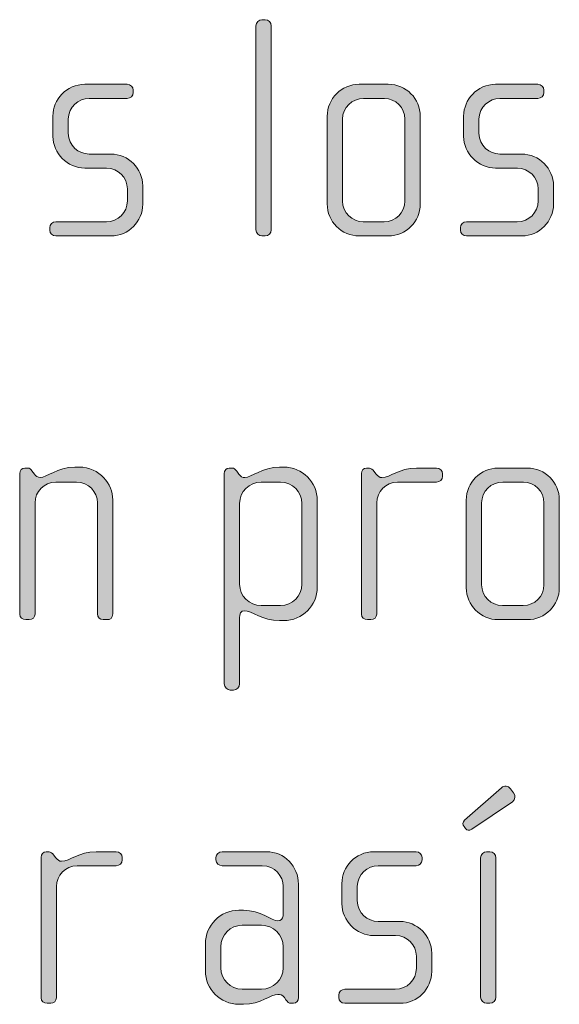
# Model space of a CAD drawing. Units: inches. Extents: x 6 to 184, y -291 to 306.
# Drawn here: x 113 to 117, y -257 to -249 of the extents above; entities that cross this region are included whole.
import ezdxf

# ---------------------------------------------------------------- set-up
doc = ezdxf.new("R2010")
doc.units = ezdxf.units.IN
doc.header["$MEASUREMENT"] = 0
doc.layers.add('Layer 1', color=7, linetype='Continuous')

msp = doc.modelspace()

# ---------------------------------------------------------------- hatches: boundary and pattern name
at = {"layer": 'Layer 1', "true_color": 0x231f20}
h = msp.add_hatch(color=179, dxfattribs=at)
h.dxf.hatch_style = 2
edge = h.paths.add_edge_path()
edge.add_spline(control_points=[(114.4337, -251.0848), (114.4337, -251.0848), (114.4089, -251.0848), (114.4089, -251.0848), (114.3841, -251.0848), (114.362, -251.0624), (114.362, -251.0379), (114.362, -251.0379), (114.362, -249.4614), (114.362, -249.4614), (114.362, -249.4366), (114.3841, -249.4146), (114.4089, -249.4146), (114.4089, -249.4146), (114.4337, -249.4146), (114.4337, -249.4146), (114.4605, -249.4146), (114.4805, -249.4366), (114.4805, -249.4614), (114.4805, -249.4614), (114.4805, -251.0379), (114.4805, -251.0379), (114.4805, -251.0624), (114.4605, -251.0848), (114.4337, -251.0848)], knot_values=[0, 0, 0, 0, 1, 1, 1, 2, 2, 2, 3, 3, 3, 4, 4, 4, 5, 5, 5, 6, 6, 6, 7, 7, 7, 8, 8, 8, 8], degree=3, periodic=1)
h = msp.add_hatch(color=179, dxfattribs=at)
h.dxf.hatch_style = 2
edge = h.paths.add_edge_path()
edge.add_spline(control_points=[(113.2434, -251.0848), (113.2434, -251.0848), (112.8159, -251.0848), (112.8159, -251.0848), (112.789, -251.0848), (112.769, -251.0651), (112.769, -251.0403), (112.769, -251.0403), (112.769, -251.0207), (112.769, -251.0207), (112.769, -250.9959), (112.791, -250.9759), (112.8159, -250.9759), (112.8159, -250.9759), (113.2065, -250.9759), (113.2065, -250.9759), (113.2975, -250.9759), (113.3691, -250.9042), (113.3691, -250.8129), (113.3691, -250.8129), (113.3691, -250.7216), (113.3691, -250.7216), (113.3691, -250.6328), (113.2975, -250.5611), (113.2086, -250.5611), (113.2086, -250.5611), (113.0408, -250.5611), (113.0408, -250.5611), (112.9047, -250.5611), (112.7938, -250.4447), (112.7938, -250.3165), (112.7938, -250.3165), (112.7938, -250.1584), (112.7938, -250.1584), (112.7938, -250.0323), (112.8975, -249.9138), (113.0408, -249.9138), (113.0408, -249.9138), (113.3671, -249.9138), (113.3671, -249.9138), (113.3915, -249.9138), (113.4139, -249.9334), (113.4139, -249.9582), (113.4139, -249.9582), (113.4139, -249.9779), (113.4139, -249.9779), (113.4139, -250.0027), (113.3915, -250.0223), (113.3671, -250.0223), (113.3671, -250.0223), (113.0729, -250.0223), (113.0729, -250.0223), (112.9936, -250.0223), (112.9123, -250.0867), (112.9123, -250.1828), (112.9123, -250.1828), (112.9123, -250.2917), (112.9123, -250.2917), (112.9123, -250.3882), (112.9936, -250.4522), (113.0729, -250.4522), (113.0729, -250.4522), (113.241, -250.4522), (113.241, -250.4522), (113.3767, -250.4522), (113.488, -250.5659), (113.488, -250.6968), (113.488, -250.6968), (113.488, -250.8402), (113.488, -250.8402), (113.488, -250.9735), (113.3767, -251.0848), (113.2434, -251.0848)], knot_values=[0, 0, 0, 0, 1, 1, 1, 2, 2, 2, 3, 3, 3, 4, 4, 4, 5, 5, 5, 6, 6, 6, 7, 7, 7, 8, 8, 8, 9, 9, 9, 10, 10, 10, 11, 11, 11, 12, 12, 12, 13, 13, 13, 14, 14, 14, 15, 15, 15, 16, 16, 16, 17, 17, 17, 18, 18, 18, 19, 19, 19, 20, 20, 20, 21, 21, 21, 22, 22, 22, 23, 23, 23, 24, 24, 24, 24], degree=3, periodic=1)
h = msp.add_hatch(color=179, dxfattribs=at)
h.dxf.hatch_style = 2
edge = h.paths.add_edge_path()
edge.add_spline(control_points=[(115.3845, -251.0848), (115.3845, -251.0848), (115.1596, -251.0848), (115.1596, -251.0848), (115.0235, -251.0848), (114.9125, -250.9735), (114.9125, -250.8377), (114.9125, -250.8377), (114.9125, -250.1608), (114.9125, -250.1608), (114.9125, -250.0247), (115.0235, -249.9138), (115.1596, -249.9138), (115.1596, -249.9138), (115.3845, -249.9138), (115.3845, -249.9138), (115.5227, -249.9138), (115.6312, -250.0247), (115.6312, -250.1608), (115.6312, -250.1608), (115.6312, -250.8377), (115.6312, -250.8377), (115.6312, -250.9735), (115.5227, -251.0848), (115.3845, -251.0848)], knot_values=[0, 0, 0, 0, 1, 1, 1, 2, 2, 2, 3, 3, 3, 4, 4, 4, 5, 5, 5, 6, 6, 6, 7, 7, 7, 8, 8, 8, 8], degree=3, periodic=1)
edge = h.paths.add_edge_path()
edge.add_spline(control_points=[(115.5127, -250.1828), (115.5127, -250.094), (115.441, -250.0223), (115.3545, -250.0223), (115.3545, -250.0223), (115.1943, -250.0223), (115.1943, -250.0223), (115.1051, -250.0223), (115.031, -250.094), (115.031, -250.1828), (115.031, -250.1828), (115.031, -250.8154), (115.031, -250.8154), (115.031, -250.9042), (115.1051, -250.9759), (115.1916, -250.9759), (115.1916, -250.9759), (115.3521, -250.9759), (115.3521, -250.9759), (115.441, -250.9759), (115.5127, -250.9042), (115.5127, -250.8154), (115.5127, -250.8154), (115.5127, -250.1828), (115.5127, -250.1828)], knot_values=[0, 0, 0, 0, 1, 1, 1, 2, 2, 2, 3, 3, 3, 4, 4, 4, 5, 5, 5, 6, 6, 6, 7, 7, 7, 8, 8, 8, 8], degree=3, periodic=1)
h = msp.add_hatch(color=179, dxfattribs=at)
h.dxf.hatch_style = 2
edge = h.paths.add_edge_path()
edge.add_spline(control_points=[(116.4163, -251.0848), (116.4163, -251.0848), (115.9888, -251.0848), (115.9888, -251.0848), (115.9619, -251.0848), (115.9419, -251.0651), (115.9419, -251.0403), (115.9419, -251.0403), (115.9419, -251.0207), (115.9419, -251.0207), (115.9419, -250.9959), (115.964, -250.9759), (115.9888, -250.9759), (115.9888, -250.9759), (116.3795, -250.9759), (116.3795, -250.9759), (116.4704, -250.9759), (116.5421, -250.9042), (116.5421, -250.8129), (116.5421, -250.8129), (116.5421, -250.7216), (116.5421, -250.7216), (116.5421, -250.6328), (116.4704, -250.5611), (116.3815, -250.5611), (116.3815, -250.5611), (116.2138, -250.5611), (116.2138, -250.5611), (116.0777, -250.5611), (115.9667, -250.4447), (115.9667, -250.3165), (115.9667, -250.3165), (115.9667, -250.1584), (115.9667, -250.1584), (115.9667, -250.0323), (116.0704, -249.9138), (116.2138, -249.9138), (116.2138, -249.9138), (116.54, -249.9138), (116.54, -249.9138), (116.5645, -249.9138), (116.5869, -249.9334), (116.5869, -249.9582), (116.5869, -249.9582), (116.5869, -249.9779), (116.5869, -249.9779), (116.5869, -250.0027), (116.5645, -250.0223), (116.54, -250.0223), (116.54, -250.0223), (116.2458, -250.0223), (116.2458, -250.0223), (116.1666, -250.0223), (116.0852, -250.0867), (116.0852, -250.1828), (116.0852, -250.1828), (116.0852, -250.2917), (116.0852, -250.2917), (116.0852, -250.3882), (116.1666, -250.4522), (116.2458, -250.4522), (116.2458, -250.4522), (116.4139, -250.4522), (116.4139, -250.4522), (116.5496, -250.4522), (116.6609, -250.5659), (116.6609, -250.6968), (116.6609, -250.6968), (116.6609, -250.8402), (116.6609, -250.8402), (116.6609, -250.9735), (116.5496, -251.0848), (116.4163, -251.0848)], knot_values=[0, 0, 0, 0, 1, 1, 1, 2, 2, 2, 3, 3, 3, 4, 4, 4, 5, 5, 5, 6, 6, 6, 7, 7, 7, 8, 8, 8, 9, 9, 9, 10, 10, 10, 11, 11, 11, 12, 12, 12, 13, 13, 13, 14, 14, 14, 15, 15, 15, 16, 16, 16, 17, 17, 17, 18, 18, 18, 19, 19, 19, 20, 20, 20, 21, 21, 21, 22, 22, 22, 23, 23, 23, 24, 24, 24, 24], degree=3, periodic=1)
h = msp.add_hatch(color=179, dxfattribs=at)
h.dxf.hatch_style = 2
edge = h.paths.add_edge_path()
edge.add_spline(control_points=[(113.2117, -254.0482), (113.2117, -254.0482), (113.1821, -254.0482), (113.1821, -254.0482), (113.1576, -254.0482), (113.1376, -254.031), (113.1376, -254.0038), (113.1376, -254.0038), (113.1376, -253.1463), (113.1376, -253.1463), (113.1376, -253.0598), (113.0684, -252.9858), (112.9771, -252.9858), (112.9771, -252.9858), (112.8165, -252.9858), (112.8165, -252.9858), (112.7249, -252.9858), (112.656, -253.0598), (112.656, -253.1463), (112.656, -253.1463), (112.656, -254.0062), (112.656, -254.0062), (112.656, -254.0286), (112.636, -254.0482), (112.6112, -254.0482), (112.6112, -254.0482), (112.5843, -254.0482), (112.5843, -254.0482), (112.5595, -254.0482), (112.5371, -254.031), (112.5371, -254.0062), (112.5371, -254.0062), (112.5371, -252.9189), (112.5371, -252.9189), (112.5371, -252.8969), (112.5547, -252.8772), (112.5768, -252.8772), (112.5768, -252.8772), (112.5988, -252.8772), (112.5988, -252.8772), (112.614, -252.8772), (112.6236, -252.8893), (112.6312, -252.8993), (112.6312, -252.8993), (112.6508, -252.9241), (112.6508, -252.9241), (112.6608, -252.9365), (112.6756, -252.9513), (112.6953, -252.9513), (112.7473, -252.9513), (112.8289, -252.8697), (112.9619, -252.8697), (112.9619, -252.8697), (112.9967, -252.8697), (112.9967, -252.8697), (113.1549, -252.8697), (113.2561, -253.003), (113.2561, -253.1218), (113.2561, -253.1218), (113.2561, -254.0038), (113.2561, -254.0038), (113.2561, -254.0358), (113.2365, -254.0482), (113.2117, -254.0482)], knot_values=[0, 0, 0, 0, 1, 1, 1, 2, 2, 2, 3, 3, 3, 4, 4, 4, 5, 5, 5, 6, 6, 6, 7, 7, 7, 8, 8, 8, 9, 9, 9, 10, 10, 10, 11, 11, 11, 12, 12, 12, 13, 13, 13, 14, 14, 14, 15, 15, 15, 16, 16, 16, 17, 17, 17, 18, 18, 18, 19, 19, 19, 20, 20, 20, 21, 21, 21, 21], degree=3, periodic=1)
h = msp.add_hatch(color=179, dxfattribs=at)
h.dxf.hatch_style = 2
edge = h.paths.add_edge_path()
edge.add_spline(control_points=[(114.577, -254.0558), (114.577, -254.0558), (114.5449, -254.0558), (114.5449, -254.0558), (114.4116, -254.0558), (114.3324, -253.979), (114.2707, -253.979), (114.2459, -253.979), (114.2359, -254.0038), (114.2359, -254.0334), (114.2359, -254.0334), (114.2359, -254.545), (114.2359, -254.545), (114.2359, -254.5695), (114.2139, -254.5919), (114.1891, -254.5919), (114.1891, -254.5919), (114.1643, -254.5919), (114.1643, -254.5919), (114.1395, -254.5919), (114.1174, -254.5695), (114.1174, -254.545), (114.1174, -254.545), (114.1174, -252.9189), (114.1174, -252.9189), (114.1174, -252.8969), (114.1346, -252.8772), (114.1546, -252.8772), (114.1546, -252.8772), (114.1794, -252.8772), (114.1794, -252.8772), (114.1918, -252.8772), (114.2015, -252.8869), (114.2139, -252.9017), (114.2139, -252.9017), (114.2311, -252.9241), (114.2311, -252.9241), (114.2435, -252.9413), (114.2583, -252.9513), (114.2755, -252.9513), (114.3248, -252.9513), (114.4116, -252.8697), (114.5449, -252.8697), (114.5449, -252.8697), (114.577, -252.8697), (114.577, -252.8697), (114.7203, -252.8697), (114.8364, -252.9858), (114.8364, -253.1291), (114.8364, -253.1291), (114.8364, -253.7961), (114.8364, -253.7961), (114.8364, -253.9394), (114.7203, -254.0558), (114.577, -254.0558)], knot_values=[0, 0, 0, 0, 1, 1, 1, 2, 2, 2, 3, 3, 3, 4, 4, 4, 5, 5, 5, 6, 6, 6, 7, 7, 7, 8, 8, 8, 9, 9, 9, 10, 10, 10, 11, 11, 11, 12, 12, 12, 13, 13, 13, 14, 14, 14, 15, 15, 15, 16, 16, 16, 17, 17, 17, 18, 18, 18, 18], degree=3, periodic=1)
edge = h.paths.add_edge_path()
edge.add_spline(control_points=[(114.7179, -253.1515), (114.7179, -253.0598), (114.6438, -252.9858), (114.5522, -252.9858), (114.5522, -252.9858), (114.4016, -252.9858), (114.4016, -252.9858), (114.3103, -252.9858), (114.2359, -253.0598), (114.2359, -253.1515), (114.2359, -253.1515), (114.2359, -253.774), (114.2359, -253.774), (114.2359, -253.8653), (114.3103, -253.9394), (114.4016, -253.9394), (114.4016, -253.9394), (114.5522, -253.9394), (114.5522, -253.9394), (114.6438, -253.9394), (114.7179, -253.8653), (114.7179, -253.774), (114.7179, -253.774), (114.7179, -253.1515), (114.7179, -253.1515)], knot_values=[0, 0, 0, 0, 1, 1, 1, 2, 2, 2, 3, 3, 3, 4, 4, 4, 5, 5, 5, 6, 6, 6, 7, 7, 7, 8, 8, 8, 8], degree=3, periodic=1)
h = msp.add_hatch(color=179, dxfattribs=at)
h.dxf.hatch_style = 2
edge = h.paths.add_edge_path()
edge.add_spline(control_points=[(115.7573, -252.9858), (115.7573, -252.9858), (115.4562, -252.9858), (115.4562, -252.9858), (115.3645, -252.9858), (115.2956, -253.0598), (115.2956, -253.1463), (115.2956, -253.1463), (115.2956, -254.0062), (115.2956, -254.0062), (115.2956, -254.0286), (115.2757, -254.0482), (115.2508, -254.0482), (115.2508, -254.0482), (115.224, -254.0482), (115.224, -254.0482), (115.1992, -254.0482), (115.1768, -254.031), (115.1768, -254.0062), (115.1768, -254.0062), (115.1768, -252.9189), (115.1768, -252.9189), (115.1768, -252.8969), (115.1943, -252.8772), (115.2164, -252.8772), (115.2164, -252.8772), (115.2384, -252.8772), (115.2384, -252.8772), (115.2508, -252.8772), (115.266, -252.8921), (115.2732, -252.9017), (115.2732, -252.9017), (115.2905, -252.9241), (115.2905, -252.9241), (115.3029, -252.9389), (115.3177, -252.9513), (115.3349, -252.9513), (115.399, -252.9513), (115.4686, -252.8772), (115.6016, -252.8772), (115.6016, -252.8772), (115.7573, -252.8772), (115.7573, -252.8772), (115.7821, -252.8772), (115.8045, -252.8969), (115.8045, -252.9217), (115.8045, -252.9217), (115.8045, -252.9413), (115.8045, -252.9413), (115.8045, -252.9661), (115.7821, -252.9858), (115.7573, -252.9858)], knot_values=[0, 0, 0, 0, 1, 1, 1, 2, 2, 2, 3, 3, 3, 4, 4, 4, 5, 5, 5, 6, 6, 6, 7, 7, 7, 8, 8, 8, 9, 9, 9, 10, 10, 10, 11, 11, 11, 12, 12, 12, 13, 13, 13, 14, 14, 14, 15, 15, 15, 16, 16, 16, 17, 17, 17, 17], degree=3, periodic=1)
h = msp.add_hatch(color=179, dxfattribs=at)
h.dxf.hatch_style = 2
edge = h.paths.add_edge_path()
edge.add_spline(control_points=[(116.4587, -254.0482), (116.4587, -254.0482), (116.2341, -254.0482), (116.2341, -254.0482), (116.098, -254.0482), (115.9867, -253.937), (115.9867, -253.8012), (115.9867, -253.8012), (115.9867, -253.1243), (115.9867, -253.1243), (115.9867, -252.9882), (116.098, -252.8772), (116.2341, -252.8772), (116.2341, -252.8772), (116.4587, -252.8772), (116.4587, -252.8772), (116.5972, -252.8772), (116.7057, -252.9882), (116.7057, -253.1243), (116.7057, -253.1243), (116.7057, -253.8012), (116.7057, -253.8012), (116.7057, -253.937), (116.5972, -254.0482), (116.4587, -254.0482)], knot_values=[0, 0, 0, 0, 1, 1, 1, 2, 2, 2, 3, 3, 3, 4, 4, 4, 5, 5, 5, 6, 6, 6, 7, 7, 7, 8, 8, 8, 8], degree=3, periodic=1)
edge = h.paths.add_edge_path()
edge.add_spline(control_points=[(116.5872, -253.1463), (116.5872, -253.0574), (116.5155, -252.9858), (116.4291, -252.9858), (116.4291, -252.9858), (116.2685, -252.9858), (116.2685, -252.9858), (116.1796, -252.9858), (116.1052, -253.0574), (116.1052, -253.1463), (116.1052, -253.1463), (116.1052, -253.7788), (116.1052, -253.7788), (116.1052, -253.8677), (116.1796, -253.9394), (116.2658, -253.9394), (116.2658, -253.9394), (116.4267, -253.9394), (116.4267, -253.9394), (116.5155, -253.9394), (116.5872, -253.8677), (116.5872, -253.7788), (116.5872, -253.7788), (116.5872, -253.1463), (116.5872, -253.1463)], knot_values=[0, 0, 0, 0, 1, 1, 1, 2, 2, 2, 3, 3, 3, 4, 4, 4, 5, 5, 5, 6, 6, 6, 7, 7, 7, 8, 8, 8, 8], degree=3, periodic=1)
h = msp.add_hatch(color=179, dxfattribs=at)
h.dxf.hatch_style = 2
edge = h.paths.add_edge_path()
edge.add_spline(control_points=[(116.345, -255.4549), (116.345, -255.4549), (116.0308, -255.6671), (116.0308, -255.6671), (116.0088, -255.6822), (115.9915, -255.6747), (115.9816, -255.6623), (115.9816, -255.6623), (115.9695, -255.645), (115.9695, -255.645), (115.9592, -255.6326), (115.9571, -255.613), (115.9743, -255.5958), (115.9743, -255.5958), (116.2582, -255.346), (116.2582, -255.346), (116.2806, -255.3264), (116.3102, -255.3312), (116.3278, -255.3536), (116.3278, -255.3536), (116.3522, -255.3856), (116.3522, -255.3856), (116.3695, -255.4077), (116.3671, -255.44), (116.345, -255.4549)], knot_values=[0, 0, 0, 0, 1, 1, 1, 2, 2, 2, 3, 3, 3, 4, 4, 4, 5, 5, 5, 6, 6, 6, 7, 7, 7, 8, 8, 8, 8], degree=3, periodic=1)
edge = h.paths.add_edge_path()
edge.add_spline(control_points=[(116.1693, -257.0114), (116.1693, -257.0114), (116.1445, -257.0114), (116.1445, -257.0114), (116.12, -257.0114), (116.0977, -256.989), (116.0977, -256.9645), (116.0977, -256.9645), (116.0977, -255.8872), (116.0977, -255.8872), (116.0977, -255.8624), (116.12, -255.8404), (116.1445, -255.8404), (116.1445, -255.8404), (116.1693, -255.8404), (116.1693, -255.8404), (116.1941, -255.8404), (116.2162, -255.8624), (116.2162, -255.8872), (116.2162, -255.8872), (116.2162, -256.9645), (116.2162, -256.9645), (116.2162, -256.989), (116.1941, -257.0114), (116.1693, -257.0114)], knot_values=[0, 0, 0, 0, 1, 1, 1, 2, 2, 2, 3, 3, 3, 4, 4, 4, 5, 5, 5, 6, 6, 6, 7, 7, 7, 8, 8, 8, 8], degree=3, periodic=1)
h = msp.add_hatch(color=179, dxfattribs=at)
h.dxf.hatch_style = 2
edge = h.paths.add_edge_path()
edge.add_spline(control_points=[(113.283, -255.9489), (113.283, -255.9489), (112.9816, -255.9489), (112.9816, -255.9489), (112.8903, -255.9489), (112.821, -256.023), (112.821, -256.1094), (112.821, -256.1094), (112.821, -256.9693), (112.821, -256.9693), (112.821, -256.9917), (112.8014, -257.0114), (112.7766, -257.0114), (112.7766, -257.0114), (112.7494, -257.0114), (112.7494, -257.0114), (112.7246, -257.0114), (112.7022, -256.9941), (112.7022, -256.9693), (112.7022, -256.9693), (112.7022, -255.8821), (112.7022, -255.8821), (112.7022, -255.86), (112.7197, -255.8404), (112.7421, -255.8404), (112.7421, -255.8404), (112.7642, -255.8404), (112.7642, -255.8404), (112.7766, -255.8404), (112.7914, -255.8552), (112.7986, -255.8648), (112.7986, -255.8648), (112.8159, -255.8872), (112.8159, -255.8872), (112.8283, -255.902), (112.8434, -255.9144), (112.8606, -255.9144), (112.9247, -255.9144), (112.994, -255.8404), (113.1273, -255.8404), (113.1273, -255.8404), (113.283, -255.8404), (113.283, -255.8404), (113.3078, -255.8404), (113.3299, -255.86), (113.3299, -255.8848), (113.3299, -255.8848), (113.3299, -255.9044), (113.3299, -255.9044), (113.3299, -255.9293), (113.3078, -255.9489), (113.283, -255.9489)], knot_values=[0, 0, 0, 0, 1, 1, 1, 2, 2, 2, 3, 3, 3, 4, 4, 4, 5, 5, 5, 6, 6, 6, 7, 7, 7, 8, 8, 8, 9, 9, 9, 10, 10, 10, 11, 11, 11, 12, 12, 12, 13, 13, 13, 14, 14, 14, 15, 15, 15, 16, 16, 16, 17, 17, 17, 17], degree=3, periodic=1)
h = msp.add_hatch(color=179, dxfattribs=at)
h.dxf.hatch_style = 2
edge = h.paths.add_edge_path()
edge.add_spline(control_points=[(114.6511, -257.0114), (114.6511, -257.0114), (114.6335, -257.0114), (114.6335, -257.0114), (114.6163, -257.0114), (114.6066, -257.0014), (114.5942, -256.9841), (114.5942, -256.9841), (114.5818, -256.9669), (114.5818, -256.9669), (114.567, -256.9445), (114.5498, -256.9421), (114.5322, -256.9421), (114.4757, -256.9421), (114.3989, -257.0189), (114.2655, -257.0189), (114.2655, -257.0189), (114.2311, -257.0189), (114.2311, -257.0189), (114.0878, -257.0189), (113.9713, -256.9025), (113.9713, -256.7592), (113.9713, -256.7592), (113.9713, -256.5518), (113.9713, -256.5518), (113.9713, -256.4085), (114.0878, -256.2924), (114.2311, -256.2924), (114.2311, -256.2924), (114.2655, -256.2924), (114.2655, -256.2924), (114.3989, -256.2924), (114.4829, -256.374), (114.5322, -256.374), (114.5498, -256.374), (114.5722, -256.3592), (114.5722, -256.3344), (114.5722, -256.3344), (114.5722, -256.107), (114.5722, -256.107), (114.5722, -256.0305), (114.5102, -255.9489), (114.4113, -255.9489), (114.4113, -255.9489), (114.1002, -255.9489), (114.1002, -255.9489), (114.0754, -255.9489), (114.0533, -255.9293), (114.0533, -255.9044), (114.0533, -255.9044), (114.0533, -255.8848), (114.0533, -255.8848), (114.0533, -255.86), (114.0754, -255.8404), (114.1002, -255.8404), (114.1002, -255.8404), (114.4433, -255.8404), (114.4433, -255.8404), (114.5818, -255.8404), (114.6907, -255.9537), (114.6907, -256.0922), (114.6907, -256.0922), (114.6907, -256.9669), (114.6907, -256.9669), (114.6907, -256.989), (114.6755, -257.0114), (114.6511, -257.0114)], knot_values=[0, 0, 0, 0, 1, 1, 1, 2, 2, 2, 3, 3, 3, 4, 4, 4, 5, 5, 5, 6, 6, 6, 7, 7, 7, 8, 8, 8, 9, 9, 9, 10, 10, 10, 11, 11, 11, 12, 12, 12, 13, 13, 13, 14, 14, 14, 15, 15, 15, 16, 16, 16, 17, 17, 17, 18, 18, 18, 19, 19, 19, 20, 20, 20, 21, 21, 21, 22, 22, 22, 22], degree=3, periodic=1)
edge = h.paths.add_edge_path()
edge.add_spline(control_points=[(114.5722, -256.5742), (114.5722, -256.4825), (114.4977, -256.4085), (114.4061, -256.4085), (114.4061, -256.4085), (114.2559, -256.4085), (114.2559, -256.4085), (114.1643, -256.4085), (114.0902, -256.4825), (114.0902, -256.5742), (114.0902, -256.5742), (114.0902, -256.7371), (114.0902, -256.7371), (114.0902, -256.8284), (114.1643, -256.9025), (114.2559, -256.9025), (114.2559, -256.9025), (114.4061, -256.9025), (114.4061, -256.9025), (114.4977, -256.9025), (114.5722, -256.8284), (114.5722, -256.7371), (114.5722, -256.7371), (114.5722, -256.5742), (114.5722, -256.5742)], knot_values=[0, 0, 0, 0, 1, 1, 1, 2, 2, 2, 3, 3, 3, 4, 4, 4, 5, 5, 5, 6, 6, 6, 7, 7, 7, 8, 8, 8, 8], degree=3, periodic=1)
h = msp.add_hatch(color=179, dxfattribs=at)
h.dxf.hatch_style = 2
edge = h.paths.add_edge_path()
edge.add_spline(control_points=[(115.4755, -257.0114), (115.4755, -257.0114), (115.0483, -257.0114), (115.0483, -257.0114), (115.0211, -257.0114), (115.0014, -256.9917), (115.0014, -256.9669), (115.0014, -256.9669), (115.0014, -256.9473), (115.0014, -256.9473), (115.0014, -256.9225), (115.0235, -256.9025), (115.0483, -256.9025), (115.0483, -256.9025), (115.4386, -256.9025), (115.4386, -256.9025), (115.5299, -256.9025), (115.6016, -256.8308), (115.6016, -256.7395), (115.6016, -256.7395), (115.6016, -256.6482), (115.6016, -256.6482), (115.6016, -256.5594), (115.5299, -256.4877), (115.441, -256.4877), (115.441, -256.4877), (115.2729, -256.4877), (115.2729, -256.4877), (115.1372, -256.4877), (115.0259, -256.3713), (115.0259, -256.2431), (115.0259, -256.2431), (115.0259, -256.085), (115.0259, -256.085), (115.0259, -255.9589), (115.1296, -255.8404), (115.2729, -255.8404), (115.2729, -255.8404), (115.5991, -255.8404), (115.5991, -255.8404), (115.6236, -255.8404), (115.6463, -255.86), (115.6463, -255.8848), (115.6463, -255.8848), (115.6463, -255.9044), (115.6463, -255.9044), (115.6463, -255.9293), (115.6236, -255.9489), (115.5991, -255.9489), (115.5991, -255.9489), (115.3053, -255.9489), (115.3053, -255.9489), (115.226, -255.9489), (115.1447, -256.0133), (115.1447, -256.1094), (115.1447, -256.1094), (115.1447, -256.2183), (115.1447, -256.2183), (115.1447, -256.3148), (115.226, -256.3788), (115.3053, -256.3788), (115.3053, -256.3788), (115.4731, -256.3788), (115.4731, -256.3788), (115.6091, -256.3788), (115.7201, -256.4925), (115.7201, -256.6234), (115.7201, -256.6234), (115.7201, -256.7668), (115.7201, -256.7668), (115.7201, -256.9001), (115.6091, -257.0114), (115.4755, -257.0114)], knot_values=[0, 0, 0, 0, 1, 1, 1, 2, 2, 2, 3, 3, 3, 4, 4, 4, 5, 5, 5, 6, 6, 6, 7, 7, 7, 8, 8, 8, 9, 9, 9, 10, 10, 10, 11, 11, 11, 12, 12, 12, 13, 13, 13, 14, 14, 14, 15, 15, 15, 16, 16, 16, 17, 17, 17, 18, 18, 18, 19, 19, 19, 20, 20, 20, 21, 21, 21, 22, 22, 22, 23, 23, 23, 24, 24, 24, 24], degree=3, periodic=1)

# ---------------------------------------------------------------- linework, layer by layer
at = {"layer": 'Layer 1', "lineweight": 0}
for points, knots in [([(114.4337, -251.0848), (114.4337, -251.0848), (114.4089, -251.0848), (114.4089, -251.0848), (114.3841, -251.0848), (114.362, -251.0624), (114.362, -251.0379), (114.362, -251.0379), (114.362, -249.4614), (114.362, -249.4614), (114.362, -249.4366), (114.3841, -249.4146), (114.4089, -249.4146), (114.4089, -249.4146), (114.4337, -249.4146), (114.4337, -249.4146), (114.4605, -249.4146), (114.4805, -249.4366), (114.4805, -249.4614), (114.4805, -249.4614), (114.4805, -251.0379), (114.4805, -251.0379), (114.4805, -251.0624), (114.4605, -251.0848), (114.4337, -251.0848)], [0, 0, 0, 0, 1, 1, 1, 2, 2, 2, 3, 3, 3, 4, 4, 4, 5, 5, 5, 6, 6, 6, 7, 7, 7, 8, 8, 8, 8]), ([(113.2434, -251.0848), (113.2434, -251.0848), (112.8159, -251.0848), (112.8159, -251.0848), (112.789, -251.0848), (112.769, -251.0651), (112.769, -251.0403), (112.769, -251.0403), (112.769, -251.0207), (112.769, -251.0207), (112.769, -250.9959), (112.791, -250.9759), (112.8159, -250.9759), (112.8159, -250.9759), (113.2065, -250.9759), (113.2065, -250.9759), (113.2975, -250.9759), (113.3691, -250.9042), (113.3691, -250.8129), (113.3691, -250.8129), (113.3691, -250.7216), (113.3691, -250.7216), (113.3691, -250.6328), (113.2975, -250.5611), (113.2086, -250.5611), (113.2086, -250.5611), (113.0408, -250.5611), (113.0408, -250.5611), (112.9047, -250.5611), (112.7938, -250.4447), (112.7938, -250.3165), (112.7938, -250.3165), (112.7938, -250.1584), (112.7938, -250.1584), (112.7938, -250.0323), (112.8975, -249.9138), (113.0408, -249.9138), (113.0408, -249.9138), (113.3671, -249.9138), (113.3671, -249.9138), (113.3915, -249.9138), (113.4139, -249.9334), (113.4139, -249.9582), (113.4139, -249.9582), (113.4139, -249.9779), (113.4139, -249.9779), (113.4139, -250.0027), (113.3915, -250.0223), (113.3671, -250.0223), (113.3671, -250.0223), (113.0729, -250.0223), (113.0729, -250.0223), (112.9936, -250.0223), (112.9123, -250.0867), (112.9123, -250.1828), (112.9123, -250.1828), (112.9123, -250.2917), (112.9123, -250.2917), (112.9123, -250.3882), (112.9936, -250.4522), (113.0729, -250.4522), (113.0729, -250.4522), (113.241, -250.4522), (113.241, -250.4522), (113.3767, -250.4522), (113.488, -250.5659), (113.488, -250.6968), (113.488, -250.6968), (113.488, -250.8402), (113.488, -250.8402), (113.488, -250.9735), (113.3767, -251.0848), (113.2434, -251.0848)], [0, 0, 0, 0, 1, 1, 1, 2, 2, 2, 3, 3, 3, 4, 4, 4, 5, 5, 5, 6, 6, 6, 7, 7, 7, 8, 8, 8, 9, 9, 9, 10, 10, 10, 11, 11, 11, 12, 12, 12, 13, 13, 13, 14, 14, 14, 15, 15, 15, 16, 16, 16, 17, 17, 17, 18, 18, 18, 19, 19, 19, 20, 20, 20, 21, 21, 21, 22, 22, 22, 23, 23, 23, 24, 24, 24, 24]), ([(115.3845, -251.0848), (115.3845, -251.0848), (115.1596, -251.0848), (115.1596, -251.0848), (115.0235, -251.0848), (114.9125, -250.9735), (114.9125, -250.8377), (114.9125, -250.8377), (114.9125, -250.1608), (114.9125, -250.1608), (114.9125, -250.0247), (115.0235, -249.9138), (115.1596, -249.9138), (115.1596, -249.9138), (115.3845, -249.9138), (115.3845, -249.9138), (115.5227, -249.9138), (115.6312, -250.0247), (115.6312, -250.1608), (115.6312, -250.1608), (115.6312, -250.8377), (115.6312, -250.8377), (115.6312, -250.9735), (115.5227, -251.0848), (115.3845, -251.0848)], [0, 0, 0, 0, 1, 1, 1, 2, 2, 2, 3, 3, 3, 4, 4, 4, 5, 5, 5, 6, 6, 6, 7, 7, 7, 8, 8, 8, 8]), ([(116.4163, -251.0848), (116.4163, -251.0848), (115.9888, -251.0848), (115.9888, -251.0848), (115.9619, -251.0848), (115.9419, -251.0651), (115.9419, -251.0403), (115.9419, -251.0403), (115.9419, -251.0207), (115.9419, -251.0207), (115.9419, -250.9959), (115.964, -250.9759), (115.9888, -250.9759), (115.9888, -250.9759), (116.3795, -250.9759), (116.3795, -250.9759), (116.4704, -250.9759), (116.5421, -250.9042), (116.5421, -250.8129), (116.5421, -250.8129), (116.5421, -250.7216), (116.5421, -250.7216), (116.5421, -250.6328), (116.4704, -250.5611), (116.3815, -250.5611), (116.3815, -250.5611), (116.2138, -250.5611), (116.2138, -250.5611), (116.0777, -250.5611), (115.9667, -250.4447), (115.9667, -250.3165), (115.9667, -250.3165), (115.9667, -250.1584), (115.9667, -250.1584), (115.9667, -250.0323), (116.0704, -249.9138), (116.2138, -249.9138), (116.2138, -249.9138), (116.54, -249.9138), (116.54, -249.9138), (116.5645, -249.9138), (116.5869, -249.9334), (116.5869, -249.9582), (116.5869, -249.9582), (116.5869, -249.9779), (116.5869, -249.9779), (116.5869, -250.0027), (116.5645, -250.0223), (116.54, -250.0223), (116.54, -250.0223), (116.2458, -250.0223), (116.2458, -250.0223), (116.1666, -250.0223), (116.0852, -250.0867), (116.0852, -250.1828), (116.0852, -250.1828), (116.0852, -250.2917), (116.0852, -250.2917), (116.0852, -250.3882), (116.1666, -250.4522), (116.2458, -250.4522), (116.2458, -250.4522), (116.4139, -250.4522), (116.4139, -250.4522), (116.5496, -250.4522), (116.6609, -250.5659), (116.6609, -250.6968), (116.6609, -250.6968), (116.6609, -250.8402), (116.6609, -250.8402), (116.6609, -250.9735), (116.5496, -251.0848), (116.4163, -251.0848)], [0, 0, 0, 0, 1, 1, 1, 2, 2, 2, 3, 3, 3, 4, 4, 4, 5, 5, 5, 6, 6, 6, 7, 7, 7, 8, 8, 8, 9, 9, 9, 10, 10, 10, 11, 11, 11, 12, 12, 12, 13, 13, 13, 14, 14, 14, 15, 15, 15, 16, 16, 16, 17, 17, 17, 18, 18, 18, 19, 19, 19, 20, 20, 20, 21, 21, 21, 22, 22, 22, 23, 23, 23, 24, 24, 24, 24]), ([(115.5127, -250.1828), (115.5127, -250.094), (115.441, -250.0223), (115.3545, -250.0223), (115.3545, -250.0223), (115.1943, -250.0223), (115.1943, -250.0223), (115.1051, -250.0223), (115.031, -250.094), (115.031, -250.1828), (115.031, -250.1828), (115.031, -250.8154), (115.031, -250.8154), (115.031, -250.9042), (115.1051, -250.9759), (115.1916, -250.9759), (115.1916, -250.9759), (115.3521, -250.9759), (115.3521, -250.9759), (115.441, -250.9759), (115.5127, -250.9042), (115.5127, -250.8154), (115.5127, -250.8154), (115.5127, -250.1828), (115.5127, -250.1828)], [0, 0, 0, 0, 1, 1, 1, 2, 2, 2, 3, 3, 3, 4, 4, 4, 5, 5, 5, 6, 6, 6, 7, 7, 7, 8, 8, 8, 8]), ([(113.2117, -254.0482), (113.2117, -254.0482), (113.1821, -254.0482), (113.1821, -254.0482), (113.1576, -254.0482), (113.1376, -254.031), (113.1376, -254.0038), (113.1376, -254.0038), (113.1376, -253.1463), (113.1376, -253.1463), (113.1376, -253.0598), (113.0684, -252.9858), (112.9771, -252.9858), (112.9771, -252.9858), (112.8165, -252.9858), (112.8165, -252.9858), (112.7249, -252.9858), (112.656, -253.0598), (112.656, -253.1463), (112.656, -253.1463), (112.656, -254.0062), (112.656, -254.0062), (112.656, -254.0286), (112.636, -254.0482), (112.6112, -254.0482), (112.6112, -254.0482), (112.5843, -254.0482), (112.5843, -254.0482), (112.5595, -254.0482), (112.5371, -254.031), (112.5371, -254.0062), (112.5371, -254.0062), (112.5371, -252.9189), (112.5371, -252.9189), (112.5371, -252.8969), (112.5547, -252.8772), (112.5768, -252.8772), (112.5768, -252.8772), (112.5988, -252.8772), (112.5988, -252.8772), (112.614, -252.8772), (112.6236, -252.8893), (112.6312, -252.8993), (112.6312, -252.8993), (112.6508, -252.9241), (112.6508, -252.9241), (112.6608, -252.9365), (112.6756, -252.9513), (112.6953, -252.9513), (112.7473, -252.9513), (112.8289, -252.8697), (112.9619, -252.8697), (112.9619, -252.8697), (112.9967, -252.8697), (112.9967, -252.8697), (113.1549, -252.8697), (113.2561, -253.003), (113.2561, -253.1218), (113.2561, -253.1218), (113.2561, -254.0038), (113.2561, -254.0038), (113.2561, -254.0358), (113.2365, -254.0482), (113.2117, -254.0482)], [0, 0, 0, 0, 1, 1, 1, 2, 2, 2, 3, 3, 3, 4, 4, 4, 5, 5, 5, 6, 6, 6, 7, 7, 7, 8, 8, 8, 9, 9, 9, 10, 10, 10, 11, 11, 11, 12, 12, 12, 13, 13, 13, 14, 14, 14, 15, 15, 15, 16, 16, 16, 17, 17, 17, 18, 18, 18, 19, 19, 19, 20, 20, 20, 21, 21, 21, 21]), ([(114.577, -254.0558), (114.577, -254.0558), (114.5449, -254.0558), (114.5449, -254.0558), (114.4116, -254.0558), (114.3324, -253.979), (114.2707, -253.979), (114.2459, -253.979), (114.2359, -254.0038), (114.2359, -254.0334), (114.2359, -254.0334), (114.2359, -254.545), (114.2359, -254.545), (114.2359, -254.5695), (114.2139, -254.5919), (114.1891, -254.5919), (114.1891, -254.5919), (114.1643, -254.5919), (114.1643, -254.5919), (114.1395, -254.5919), (114.1174, -254.5695), (114.1174, -254.545), (114.1174, -254.545), (114.1174, -252.9189), (114.1174, -252.9189), (114.1174, -252.8969), (114.1346, -252.8772), (114.1546, -252.8772), (114.1546, -252.8772), (114.1794, -252.8772), (114.1794, -252.8772), (114.1918, -252.8772), (114.2015, -252.8869), (114.2139, -252.9017), (114.2139, -252.9017), (114.2311, -252.9241), (114.2311, -252.9241), (114.2435, -252.9413), (114.2583, -252.9513), (114.2755, -252.9513), (114.3248, -252.9513), (114.4116, -252.8697), (114.5449, -252.8697), (114.5449, -252.8697), (114.577, -252.8697), (114.577, -252.8697), (114.7203, -252.8697), (114.8364, -252.9858), (114.8364, -253.1291), (114.8364, -253.1291), (114.8364, -253.7961), (114.8364, -253.7961), (114.8364, -253.9394), (114.7203, -254.0558), (114.577, -254.0558)], [0, 0, 0, 0, 1, 1, 1, 2, 2, 2, 3, 3, 3, 4, 4, 4, 5, 5, 5, 6, 6, 6, 7, 7, 7, 8, 8, 8, 9, 9, 9, 10, 10, 10, 11, 11, 11, 12, 12, 12, 13, 13, 13, 14, 14, 14, 15, 15, 15, 16, 16, 16, 17, 17, 17, 18, 18, 18, 18]), ([(115.7573, -252.9858), (115.7573, -252.9858), (115.4562, -252.9858), (115.4562, -252.9858), (115.3645, -252.9858), (115.2956, -253.0598), (115.2956, -253.1463), (115.2956, -253.1463), (115.2956, -254.0062), (115.2956, -254.0062), (115.2956, -254.0286), (115.2757, -254.0482), (115.2508, -254.0482), (115.2508, -254.0482), (115.224, -254.0482), (115.224, -254.0482), (115.1992, -254.0482), (115.1768, -254.031), (115.1768, -254.0062), (115.1768, -254.0062), (115.1768, -252.9189), (115.1768, -252.9189), (115.1768, -252.8969), (115.1943, -252.8772), (115.2164, -252.8772), (115.2164, -252.8772), (115.2384, -252.8772), (115.2384, -252.8772), (115.2508, -252.8772), (115.266, -252.8921), (115.2732, -252.9017), (115.2732, -252.9017), (115.2905, -252.9241), (115.2905, -252.9241), (115.3029, -252.9389), (115.3177, -252.9513), (115.3349, -252.9513), (115.399, -252.9513), (115.4686, -252.8772), (115.6016, -252.8772), (115.6016, -252.8772), (115.7573, -252.8772), (115.7573, -252.8772), (115.7821, -252.8772), (115.8045, -252.8969), (115.8045, -252.9217), (115.8045, -252.9217), (115.8045, -252.9413), (115.8045, -252.9413), (115.8045, -252.9661), (115.7821, -252.9858), (115.7573, -252.9858)], [0, 0, 0, 0, 1, 1, 1, 2, 2, 2, 3, 3, 3, 4, 4, 4, 5, 5, 5, 6, 6, 6, 7, 7, 7, 8, 8, 8, 9, 9, 9, 10, 10, 10, 11, 11, 11, 12, 12, 12, 13, 13, 13, 14, 14, 14, 15, 15, 15, 16, 16, 16, 17, 17, 17, 17]), ([(116.4587, -254.0482), (116.4587, -254.0482), (116.2341, -254.0482), (116.2341, -254.0482), (116.098, -254.0482), (115.9867, -253.937), (115.9867, -253.8012), (115.9867, -253.8012), (115.9867, -253.1243), (115.9867, -253.1243), (115.9867, -252.9882), (116.098, -252.8772), (116.2341, -252.8772), (116.2341, -252.8772), (116.4587, -252.8772), (116.4587, -252.8772), (116.5972, -252.8772), (116.7057, -252.9882), (116.7057, -253.1243), (116.7057, -253.1243), (116.7057, -253.8012), (116.7057, -253.8012), (116.7057, -253.937), (116.5972, -254.0482), (116.4587, -254.0482)], [0, 0, 0, 0, 1, 1, 1, 2, 2, 2, 3, 3, 3, 4, 4, 4, 5, 5, 5, 6, 6, 6, 7, 7, 7, 8, 8, 8, 8]), ([(114.7179, -253.1515), (114.7179, -253.0598), (114.6438, -252.9858), (114.5522, -252.9858), (114.5522, -252.9858), (114.4016, -252.9858), (114.4016, -252.9858), (114.3103, -252.9858), (114.2359, -253.0598), (114.2359, -253.1515), (114.2359, -253.1515), (114.2359, -253.774), (114.2359, -253.774), (114.2359, -253.8653), (114.3103, -253.9394), (114.4016, -253.9394), (114.4016, -253.9394), (114.5522, -253.9394), (114.5522, -253.9394), (114.6438, -253.9394), (114.7179, -253.8653), (114.7179, -253.774), (114.7179, -253.774), (114.7179, -253.1515), (114.7179, -253.1515)], [0, 0, 0, 0, 1, 1, 1, 2, 2, 2, 3, 3, 3, 4, 4, 4, 5, 5, 5, 6, 6, 6, 7, 7, 7, 8, 8, 8, 8]), ([(116.5872, -253.1463), (116.5872, -253.0574), (116.5155, -252.9858), (116.4291, -252.9858), (116.4291, -252.9858), (116.2685, -252.9858), (116.2685, -252.9858), (116.1796, -252.9858), (116.1052, -253.0574), (116.1052, -253.1463), (116.1052, -253.1463), (116.1052, -253.7788), (116.1052, -253.7788), (116.1052, -253.8677), (116.1796, -253.9394), (116.2658, -253.9394), (116.2658, -253.9394), (116.4267, -253.9394), (116.4267, -253.9394), (116.5155, -253.9394), (116.5872, -253.8677), (116.5872, -253.7788), (116.5872, -253.7788), (116.5872, -253.1463), (116.5872, -253.1463)], [0, 0, 0, 0, 1, 1, 1, 2, 2, 2, 3, 3, 3, 4, 4, 4, 5, 5, 5, 6, 6, 6, 7, 7, 7, 8, 8, 8, 8]), ([(116.345, -255.4549), (116.345, -255.4549), (116.0308, -255.6671), (116.0308, -255.6671), (116.0088, -255.6822), (115.9915, -255.6747), (115.9816, -255.6623), (115.9816, -255.6623), (115.9695, -255.645), (115.9695, -255.645), (115.9592, -255.6326), (115.9571, -255.613), (115.9743, -255.5958), (115.9743, -255.5958), (116.2582, -255.346), (116.2582, -255.346), (116.2806, -255.3264), (116.3102, -255.3312), (116.3278, -255.3536), (116.3278, -255.3536), (116.3522, -255.3856), (116.3522, -255.3856), (116.3695, -255.4077), (116.3671, -255.44), (116.345, -255.4549)], [0, 0, 0, 0, 1, 1, 1, 2, 2, 2, 3, 3, 3, 4, 4, 4, 5, 5, 5, 6, 6, 6, 7, 7, 7, 8, 8, 8, 8]), ([(113.283, -255.9489), (113.283, -255.9489), (112.9816, -255.9489), (112.9816, -255.9489), (112.8903, -255.9489), (112.821, -256.023), (112.821, -256.1094), (112.821, -256.1094), (112.821, -256.9693), (112.821, -256.9693), (112.821, -256.9917), (112.8014, -257.0114), (112.7766, -257.0114), (112.7766, -257.0114), (112.7494, -257.0114), (112.7494, -257.0114), (112.7246, -257.0114), (112.7022, -256.9941), (112.7022, -256.9693), (112.7022, -256.9693), (112.7022, -255.8821), (112.7022, -255.8821), (112.7022, -255.86), (112.7197, -255.8404), (112.7421, -255.8404), (112.7421, -255.8404), (112.7642, -255.8404), (112.7642, -255.8404), (112.7766, -255.8404), (112.7914, -255.8552), (112.7986, -255.8648), (112.7986, -255.8648), (112.8159, -255.8872), (112.8159, -255.8872), (112.8283, -255.902), (112.8434, -255.9144), (112.8606, -255.9144), (112.9247, -255.9144), (112.994, -255.8404), (113.1273, -255.8404), (113.1273, -255.8404), (113.283, -255.8404), (113.283, -255.8404), (113.3078, -255.8404), (113.3299, -255.86), (113.3299, -255.8848), (113.3299, -255.8848), (113.3299, -255.9044), (113.3299, -255.9044), (113.3299, -255.9293), (113.3078, -255.9489), (113.283, -255.9489)], [0, 0, 0, 0, 1, 1, 1, 2, 2, 2, 3, 3, 3, 4, 4, 4, 5, 5, 5, 6, 6, 6, 7, 7, 7, 8, 8, 8, 9, 9, 9, 10, 10, 10, 11, 11, 11, 12, 12, 12, 13, 13, 13, 14, 14, 14, 15, 15, 15, 16, 16, 16, 17, 17, 17, 17]), ([(114.6511, -257.0114), (114.6511, -257.0114), (114.6335, -257.0114), (114.6335, -257.0114), (114.6163, -257.0114), (114.6066, -257.0014), (114.5942, -256.9841), (114.5942, -256.9841), (114.5818, -256.9669), (114.5818, -256.9669), (114.567, -256.9445), (114.5498, -256.9421), (114.5322, -256.9421), (114.4757, -256.9421), (114.3989, -257.0189), (114.2655, -257.0189), (114.2655, -257.0189), (114.2311, -257.0189), (114.2311, -257.0189), (114.0878, -257.0189), (113.9713, -256.9025), (113.9713, -256.7592), (113.9713, -256.7592), (113.9713, -256.5518), (113.9713, -256.5518), (113.9713, -256.4085), (114.0878, -256.2924), (114.2311, -256.2924), (114.2311, -256.2924), (114.2655, -256.2924), (114.2655, -256.2924), (114.3989, -256.2924), (114.4829, -256.374), (114.5322, -256.374), (114.5498, -256.374), (114.5722, -256.3592), (114.5722, -256.3344), (114.5722, -256.3344), (114.5722, -256.107), (114.5722, -256.107), (114.5722, -256.0305), (114.5102, -255.9489), (114.4113, -255.9489), (114.4113, -255.9489), (114.1002, -255.9489), (114.1002, -255.9489), (114.0754, -255.9489), (114.0533, -255.9293), (114.0533, -255.9044), (114.0533, -255.9044), (114.0533, -255.8848), (114.0533, -255.8848), (114.0533, -255.86), (114.0754, -255.8404), (114.1002, -255.8404), (114.1002, -255.8404), (114.4433, -255.8404), (114.4433, -255.8404), (114.5818, -255.8404), (114.6907, -255.9537), (114.6907, -256.0922), (114.6907, -256.0922), (114.6907, -256.9669), (114.6907, -256.9669), (114.6907, -256.989), (114.6755, -257.0114), (114.6511, -257.0114)], [0, 0, 0, 0, 1, 1, 1, 2, 2, 2, 3, 3, 3, 4, 4, 4, 5, 5, 5, 6, 6, 6, 7, 7, 7, 8, 8, 8, 9, 9, 9, 10, 10, 10, 11, 11, 11, 12, 12, 12, 13, 13, 13, 14, 14, 14, 15, 15, 15, 16, 16, 16, 17, 17, 17, 18, 18, 18, 19, 19, 19, 20, 20, 20, 21, 21, 21, 22, 22, 22, 22]), ([(115.4755, -257.0114), (115.4755, -257.0114), (115.0483, -257.0114), (115.0483, -257.0114), (115.0211, -257.0114), (115.0014, -256.9917), (115.0014, -256.9669), (115.0014, -256.9669), (115.0014, -256.9473), (115.0014, -256.9473), (115.0014, -256.9225), (115.0235, -256.9025), (115.0483, -256.9025), (115.0483, -256.9025), (115.4386, -256.9025), (115.4386, -256.9025), (115.5299, -256.9025), (115.6016, -256.8308), (115.6016, -256.7395), (115.6016, -256.7395), (115.6016, -256.6482), (115.6016, -256.6482), (115.6016, -256.5594), (115.5299, -256.4877), (115.441, -256.4877), (115.441, -256.4877), (115.2729, -256.4877), (115.2729, -256.4877), (115.1372, -256.4877), (115.0259, -256.3713), (115.0259, -256.2431), (115.0259, -256.2431), (115.0259, -256.085), (115.0259, -256.085), (115.0259, -255.9589), (115.1296, -255.8404), (115.2729, -255.8404), (115.2729, -255.8404), (115.5991, -255.8404), (115.5991, -255.8404), (115.6236, -255.8404), (115.6463, -255.86), (115.6463, -255.8848), (115.6463, -255.8848), (115.6463, -255.9044), (115.6463, -255.9044), (115.6463, -255.9293), (115.6236, -255.9489), (115.5991, -255.9489), (115.5991, -255.9489), (115.3053, -255.9489), (115.3053, -255.9489), (115.226, -255.9489), (115.1447, -256.0133), (115.1447, -256.1094), (115.1447, -256.1094), (115.1447, -256.2183), (115.1447, -256.2183), (115.1447, -256.3148), (115.226, -256.3788), (115.3053, -256.3788), (115.3053, -256.3788), (115.4731, -256.3788), (115.4731, -256.3788), (115.6091, -256.3788), (115.7201, -256.4925), (115.7201, -256.6234), (115.7201, -256.6234), (115.7201, -256.7668), (115.7201, -256.7668), (115.7201, -256.9001), (115.6091, -257.0114), (115.4755, -257.0114)], [0, 0, 0, 0, 1, 1, 1, 2, 2, 2, 3, 3, 3, 4, 4, 4, 5, 5, 5, 6, 6, 6, 7, 7, 7, 8, 8, 8, 9, 9, 9, 10, 10, 10, 11, 11, 11, 12, 12, 12, 13, 13, 13, 14, 14, 14, 15, 15, 15, 16, 16, 16, 17, 17, 17, 18, 18, 18, 19, 19, 19, 20, 20, 20, 21, 21, 21, 22, 22, 22, 23, 23, 23, 24, 24, 24, 24]), ([(116.1693, -257.0114), (116.1693, -257.0114), (116.1445, -257.0114), (116.1445, -257.0114), (116.12, -257.0114), (116.0977, -256.989), (116.0977, -256.9645), (116.0977, -256.9645), (116.0977, -255.8872), (116.0977, -255.8872), (116.0977, -255.8624), (116.12, -255.8404), (116.1445, -255.8404), (116.1445, -255.8404), (116.1693, -255.8404), (116.1693, -255.8404), (116.1941, -255.8404), (116.2162, -255.8624), (116.2162, -255.8872), (116.2162, -255.8872), (116.2162, -256.9645), (116.2162, -256.9645), (116.2162, -256.989), (116.1941, -257.0114), (116.1693, -257.0114)], [0, 0, 0, 0, 1, 1, 1, 2, 2, 2, 3, 3, 3, 4, 4, 4, 5, 5, 5, 6, 6, 6, 7, 7, 7, 8, 8, 8, 8]), ([(114.5722, -256.5742), (114.5722, -256.4825), (114.4977, -256.4085), (114.4061, -256.4085), (114.4061, -256.4085), (114.2559, -256.4085), (114.2559, -256.4085), (114.1643, -256.4085), (114.0902, -256.4825), (114.0902, -256.5742), (114.0902, -256.5742), (114.0902, -256.7371), (114.0902, -256.7371), (114.0902, -256.8284), (114.1643, -256.9025), (114.2559, -256.9025), (114.2559, -256.9025), (114.4061, -256.9025), (114.4061, -256.9025), (114.4977, -256.9025), (114.5722, -256.8284), (114.5722, -256.7371), (114.5722, -256.7371), (114.5722, -256.5742), (114.5722, -256.5742)], [0, 0, 0, 0, 1, 1, 1, 2, 2, 2, 3, 3, 3, 4, 4, 4, 5, 5, 5, 6, 6, 6, 7, 7, 7, 8, 8, 8, 8])]:
    msp.add_open_spline(points, degree=3, knots=knots, dxfattribs=at)

doc.saveas('drawing.dxf')
